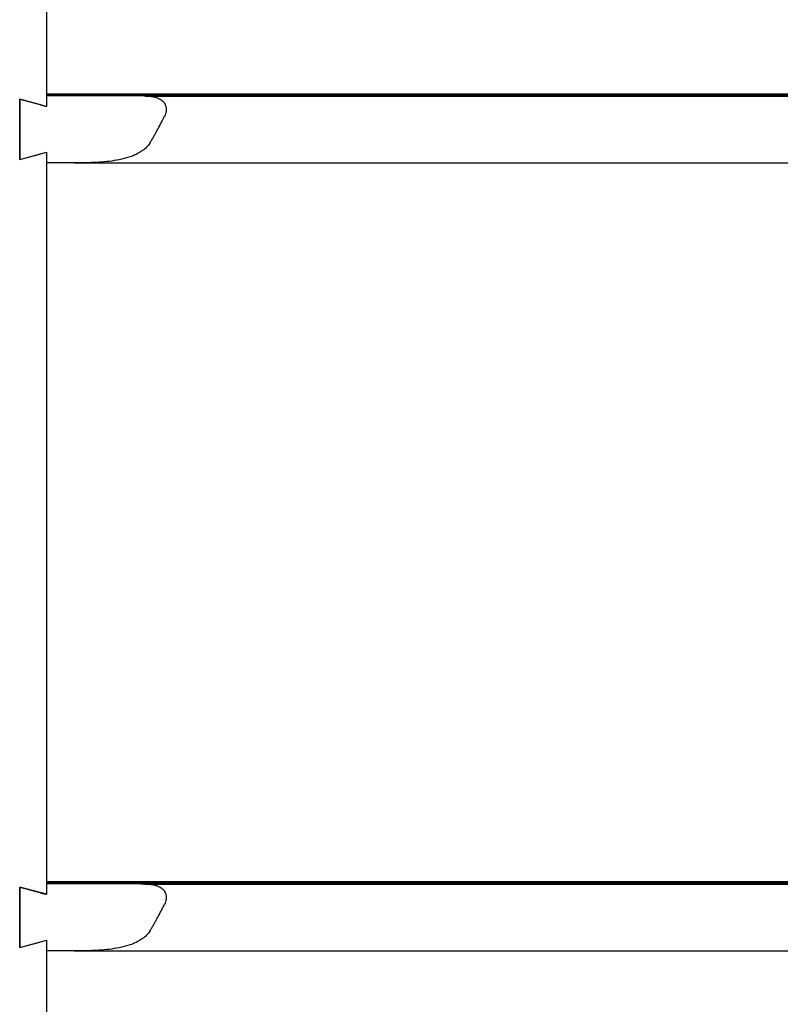
# Model space of a CAD drawing. Units: millimetres. Extents: x -10310 to -4625, y -4557 to -537.
# Drawn here: x -9851 to -9623, y -1772 to -1478 of the extents above; entities that cross this region are included whole.
import ezdxf

# ---------------------------------------------------------------- set-up
doc = ezdxf.new("R2010")
doc.units = ezdxf.units.MM
doc.header["$LTSCALE"] = 5
doc.layers.add('FAKRO LOFT LADDERS', color=7, linetype='Continuous')

# ---------------------------------------------------------------- blocks, each defined once
blk = doc.blocks.new('A$C6D1E39B9')
at = {"layer": 'FAKRO LOFT LADDERS', "color": 7, "linetype": 'Continuous'}
for p, q in [((389.81, 2777.04), (389.81, 2561.44)), ((729.81, 2561.96), (389.81, 2561.96)), ((381.81, 2560.42), (387.81, 2558.81)), ((381.81, 2560.42), (381.81, 2542.37)), ((381.81, 2542.37), (381.81, 2560.42)), ((389.81, 2558.27), (381.81, 2560.42)), ((389.81, 2561.88), (729.81, 2561.88)), ((729.81, 2561.82), (389.81, 2561.82)), ((389.81, 2561.75), (729.81, 2561.75)), ((729.81, 2561.69), (389.81, 2561.69)), ((389.81, 2561.63), (729.81, 2561.63)), ((729.81, 2561.57), (389.81, 2561.57)), ((389.81, 2561.5), (729.81, 2561.5)), ((389.81, 2561.44), (389.81, 2561.43)), ((729.81, 2561.44), (389.81, 2561.44)), ((389.81, 2561.43), (389.81, 2558.27)), ((419.22, 2561.36), (700.4, 2561.36)), ((381.81, 2542.37), (389.81, 2544.52)), ((389.81, 2544.52), (389.81, 2541.36)), ((381.81, 2542.37), (387.81, 2543.98)), ((389.81, 2541.36), (389.81, 2325.77)), ((398.08, 2541.36), (721.54, 2541.36)), ((381.81, 2324.75), (387.81, 2323.13)), ((381.81, 2324.75), (381.81, 2306.69)), ((381.81, 2306.69), (381.81, 2324.75)), ((389.81, 2322.6), (381.81, 2324.75)), ((729.81, 2326.29), (389.81, 2326.29)), ((389.81, 2326.2), (729.81, 2326.2)), ((729.81, 2326.14), (389.81, 2326.14)), ((389.81, 2326.08), (729.81, 2326.08)), ((729.81, 2326.02), (389.81, 2326.02)), ((389.81, 2325.95), (729.81, 2325.95)), ((729.81, 2325.89), (389.81, 2325.89)), ((389.81, 2325.83), (729.81, 2325.83)), ((389.81, 2325.77), (389.81, 2325.75)), ((729.81, 2325.77), (389.81, 2325.77)), ((389.81, 2325.75), (389.81, 2322.6)), ((419.22, 2325.68), (700.4, 2325.68)), ((381.81, 2306.69), (389.81, 2308.84)), ((389.81, 2308.84), (389.81, 2305.69)), ((381.81, 2306.69), (387.81, 2308.3)), ((389.81, 2305.69), (389.81, 2090.09)), ((398.08, 2305.68), (721.54, 2305.68))]:
    blk.add_line(p, q, dxfattribs=at)
for points, weights in [([(419.22, 2561.36), (405.43, 2561.43), (389.81, 2561.43)], [1, 0.970145882432, 1]), ([(387.81, 2558.81), (389.81, 2558.27), (389.81, 2558.29)], [1, 0.707106781184, 1]), ([(420.76, 2547.3), (423, 2551.04), (425.13, 2555.3)], [1, 0.999148811065, 1]), ([(397.79, 2541.36), (393.82, 2541.36), (389.81, 2541.36)], [1, 0.99795102926, 1]), ([(419.22, 2325.68), (405.43, 2325.75), (389.81, 2325.75)], [1, 0.97014588239, 1]), ([(387.81, 2323.13), (389.81, 2322.6), (389.81, 2322.62)], [1, 0.707106781186, 1]), ([(420.76, 2311.63), (423, 2315.36), (425.13, 2319.63)], [1, 0.999148811068, 1]), ([(397.79, 2305.68), (393.82, 2305.69), (389.81, 2305.69)], [1, 0.997951029576, 1])]:
    blk.add_rational_spline(points, weights, degree=2, dxfattribs=at)
for points, knots in [([(419.22, 2561.36), (420.12, 2561.35), (420.98, 2561.29), (422.22, 2561.03), (422.62, 2560.92), (423.39, 2560.62), (423.76, 2560.44), (424.26, 2560.1), (424.43, 2559.97), (424.73, 2559.69), (424.86, 2559.54), (425.11, 2559.21), (425.23, 2559.03), (425.42, 2558.64), (425.5, 2558.43), (425.61, 2557.98), (425.64, 2557.74), (425.66, 2557.26), (425.65, 2557.02), (425.57, 2556.52), (425.51, 2556.27), (425.35, 2555.78), (425.25, 2555.54), (425.13, 2555.3)], [0, 0, 0, 0, 0.25, 0.25, 0.375, 0.375, 0.5, 0.5, 0.5625, 0.5625, 0.625, 0.625, 0.6875, 0.6875, 0.75, 0.75, 0.8125, 0.8125, 0.875, 0.875, 0.9375, 0.9375, 1, 1, 1, 1]), ([(420.76, 2547.3), (420.48, 2546.84), (420.15, 2546.44), (419.41, 2545.69), (419, 2545.36), (418.17, 2544.76), (417.73, 2544.49), (416.84, 2544.01), (416.38, 2543.79), (414.97, 2543.2), (414.02, 2542.89), (412.08, 2542.39), (411.1, 2542.19), (409.1, 2541.87), (408.09, 2541.75), (406.06, 2541.57), (405.04, 2541.5), (401.96, 2541.37), (399.89, 2541.36), (397.79, 2541.36)], [0, 0, 0, 0, 0.0625, 0.0625, 0.125, 0.125, 0.1875, 0.1875, 0.25, 0.25, 0.375, 0.375, 0.5, 0.5, 0.625, 0.625, 0.75, 0.75, 1, 1, 1, 1]), ([(419.22, 2325.68), (420.12, 2325.68), (420.98, 2325.61), (422.22, 2325.35), (422.62, 2325.24), (423.39, 2324.95), (423.76, 2324.77), (424.26, 2324.42), (424.43, 2324.29), (424.73, 2324.02), (424.86, 2323.86), (425.11, 2323.53), (425.23, 2323.35), (425.42, 2322.96), (425.5, 2322.75), (425.61, 2322.31), (425.64, 2322.07), (425.66, 2321.59), (425.65, 2321.34), (425.57, 2320.84), (425.51, 2320.59), (425.35, 2320.1), (425.25, 2319.86), (425.13, 2319.63)], [0, 0, 0, 0, 0.25, 0.25, 0.375, 0.375, 0.5, 0.5, 0.5625, 0.5625, 0.625, 0.625, 0.6875, 0.6875, 0.75, 0.75, 0.8125, 0.8125, 0.875, 0.875, 0.9375, 0.9375, 1, 1, 1, 1]), ([(420.76, 2311.63), (420.48, 2311.17), (420.15, 2310.76), (419.41, 2310.02), (419, 2309.68), (418.17, 2309.08), (417.73, 2308.81), (416.84, 2308.33), (416.38, 2308.11), (414.97, 2307.52), (414.02, 2307.22), (412.08, 2306.71), (411.1, 2306.51), (409.1, 2306.19), (408.09, 2306.07), (406.06, 2305.89), (405.04, 2305.83), (401.96, 2305.69), (399.89, 2305.68), (397.79, 2305.68)], [0, 0, 0, 0, 0.0625, 0.0625, 0.125, 0.125, 0.1875, 0.1875, 0.25, 0.25, 0.375, 0.375, 0.5, 0.5, 0.625, 0.625, 0.75, 0.75, 1, 1, 1, 1])]:
    blk.add_open_spline(points, degree=3, knots=knots, dxfattribs=at)

msp = doc.modelspace()

# ---------------------------------------------------------------- block references
msp.add_blockref('A$C6D1E39B9', (-10232.68751, -4061.75182))

doc.saveas('drawing.dxf')
